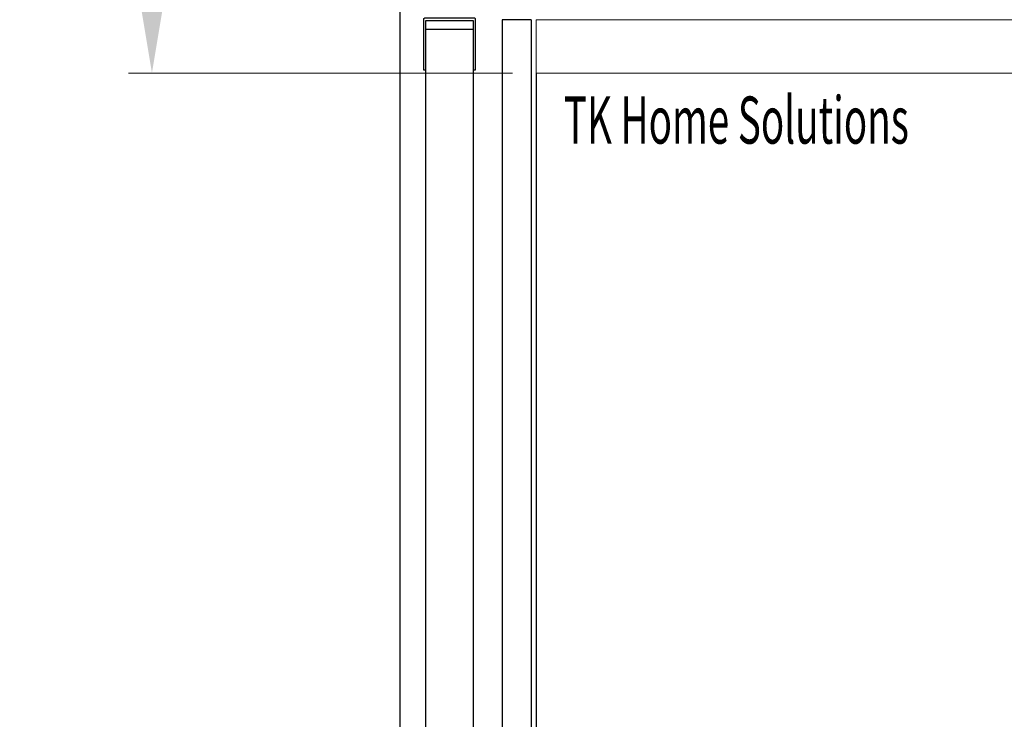
# Model space of a CAD drawing. Units: millimetres. Extents: x -9529 to 62701, y -38125 to 21811.
# Drawn here: x 945 to 1572, y -17953 to -17507 of the extents above; entities that cross this region are included whole.
import ezdxf

# ---------------------------------------------------------------- set-up
doc = ezdxf.new("R2010")
doc.units = ezdxf.units.MM
doc.layers.add('Cartiglio Commerciali elevator ecc', color=7, linetype='Continuous')
doc.styles.get("Standard").update_dxf_attribs({"font": 'arial.ttf'})
doc.dimstyles.new('ISO-25', dxfattribs={"dimtxt": 30, "dimasz": 20, "dimexe": 10, "dimexo": 10, "dimgap": 10, "dimtad": 1, "dimdec": 0, "dimtxsty": 'Standard', "dimcen": 2.5, "dimclrd": 1, "dimclre": 1, "dimadec": 0, "dimazin": 0, "dimtfac": 1, "dimtdec": 0, "dimtmove": 0, "dimatfit": 3, "dimfxl": 1, "dimlwd": 5, "dimlwe": 5, "dimarcsym": 0})

# ---------------------------------------------------------------- blocks, each defined once
blk = doc.blocks.new('A$C61EF626A')
at = {"color": 2}
for p, q in [((0, 0), (0, 32.5)), ((0.5, 33), (32.5, 33)), ((31.5, 31.5), (1.5, 31.5)), ((1.5, 31.5), (1.5, 0)), ((31.5, 0), (31.5, 31.5)), ((33, 32.5), (33, 0)), ((1.5, 0), (0, 0)), ((33, 0), (31.5, 0))]:
    blk.add_line(p, q, dxfattribs=at)
for centre, start, end in [((0.5, 32.5), 90, 180), ((32.5, 32.5), 0, 90)]:
    blk.add_arc(centre, 0.5, start, end, dxfattribs=at)
blk = doc.blocks.new('*D38')
at = {"color": 1, "lineweight": 5}
for p, q in [((1189.51, -17256.5), (1014.43, -17256.5)), ((1029.43, -17301.5), (1029.43, -17496.5)), ((1258.71, -17541.5), (1014.43, -17541.5))]:
    blk.add_line(p, q, dxfattribs=at)
at = {"color": 1}
for points in [[(1021.93, -17301.5), (1036.93, -17301.5), (1029.43, -17256.5)], [(1021.93, -17496.5), (1036.93, -17496.5), (1029.43, -17541.5)]]:
    blk.add_solid(points, dxfattribs=at)
at = {"layer": 'Defpoints', "color": 0}
for p in [(1204.51, -17256.5), (1029.43, -17541.5), (1273.71, -17541.5)]:
    blk.add_point(p, dxfattribs=at)
at = {"color": 7, "insert": (979.76, -17399), "char_height": 52.5, "attachment_point": 5, "rotation": 90}
blk.add_mtext('285', dxfattribs=at)
blk = doc.blocks.new('A$C9625')
at = {"color": 5}
for p, q in [((0, 30), (1140, 30)), ((0, 0), (0, 30)), ((1140, 0), (0, 0))]:
    blk.add_line(p, q, dxfattribs=at)
blk = doc.blocks.new('*D108')
at = {"color": 1, "lineweight": 5}
for p, q in [((1288.71, -17541.5), (1992.16, -17541.5)), ((1977.16, -18596.5), (1977.16, -17586.5)), ((1288.71, -18641.5), (1992.16, -18641.5))]:
    blk.add_line(p, q, dxfattribs=at)
at = {"color": 1}
for points in [[(1969.66, -17586.5), (1984.66, -17586.5), (1977.16, -17541.5)], [(1969.66, -18596.5), (1984.66, -18596.5), (1977.16, -18641.5)]]:
    blk.add_solid(points, dxfattribs=at)
at = {"layer": 'Defpoints', "color": 0}
for p in [(1273.71, -17541.5), (1977.16, -17541.5), (1273.71, -18641.5)]:
    blk.add_point(p, dxfattribs=at)
at = {"color": 7, "insert": (1927.49, -18091.5), "char_height": 52.5, "attachment_point": 5, "rotation": 90}
blk.add_mtext('1100', dxfattribs=at)

msp = doc.modelspace()

# ---------------------------------------------------------------- linework, layer by layer
at = {"color": 3}
msp.add_line((1187.21, -18726.5), (1187.21, -17224.5), dxfattribs=at)
for p, q in [((1252.21, -17507.5), (1252.21, -18641.5)), ((1270.71, -17507.5), (1252.21, -17507.5)), ((1270.71, -17507.5), (1270.71, -18623)), ((1273.71, -17541.5), (1273.71, -18620))]:
    msp.add_line(p, q)
at = {"color": 6, "linetype": 'Continuous', "lineweight": 15}
for p, q in [((1273.71, -17507.5), (2030.71, -17507.5)), ((1273.71, -17507.5), (1273.71, -17541.5)), ((1273.71, -17541.5), (2030.71, -17541.5))]:
    msp.add_line(p, q, dxfattribs=at)

# ---------------------------------------------------------------- block references
at = {"xscale": -1}
msp.add_blockref('A$C61EF626A', (1235.21, -17539.5), dxfattribs=at)
at = {"rotation": 270}
msp.add_blockref('A$C9625', (1203.71, -17513.5), dxfattribs=at)

# ---------------------------------------------------------------- texts
at = {"layer": 'Cartiglio Commerciali elevator ecc', "width": 0.6}
msp.add_text('TK Home Solutions', height=30, dxfattribs=at).set_placement((1291.39, -17586.38))

# ---------------------------------------------------------------- dimensions: what is measured, and where the dimension line sits
for base, p1, picture, middle in [((1029.43, -17541.5), (1204.51, -17256.5), '*D38', (979.76, -17399)), ((1977.16, -17541.5), (1273.71, -18641.5), '*D108', (1927.49, -18091.5))]:
    dim = msp.add_linear_dim(base=base, p1=p1, p2=(1273.71, -17541.5), angle=90, dimstyle='ISO-25', override={"dimtxt": 52.5, "dimasz": 45, "dimexe": 15, "dimexo": 15, "dimgap": 22.86, "dimzin": 0, "dimclrt": 7, "dimtdec": 3, "dimtzin": 0})
    dim.commit()
    dim.dimension.update_dxf_attribs({"geometry": picture, "text_midpoint": middle})

doc.saveas('drawing.dxf')
